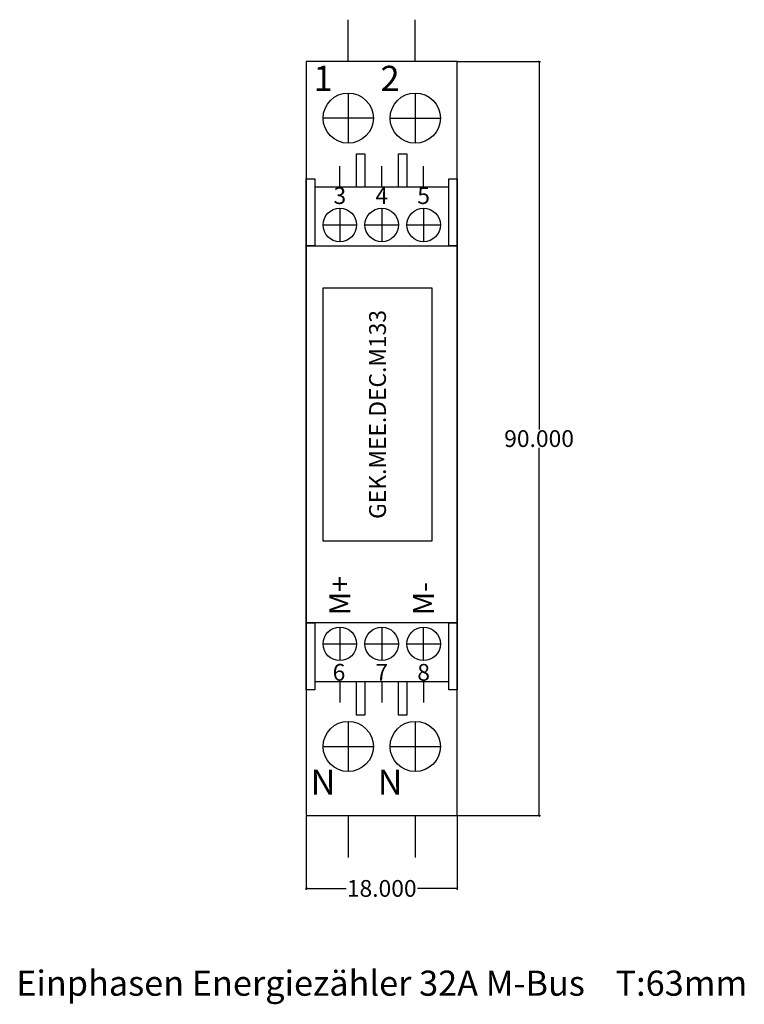
# Model space of a CAD drawing. Units: millimetres. Extents: x -34 to 52, y -23 to 95.
import ezdxf

# ---------------------------------------------------------------- set-up
doc = ezdxf.new("R2010")
doc.units = ezdxf.units.MM
doc.header["$MEASUREMENT"] = 0
doc.layers.add('Bem', color=6, linetype='Continuous')
doc.layers.add('def0', color=7, linetype='Continuous')
doc.styles.get("Standard").update_dxf_attribs({"font": 'arial.ttf'})
doc.styles.add('text00', font='Artifakt Element Thin.ttf', dxfattribs={"height": 3})
doc.styles.add('textbem00', font='txt.shx', dxfattribs={"height": 2})
doc.dimstyles.new('bem00', dxfattribs={"dimtxt": 2, "dimasz": 0.18, "dimexe": 0.18, "dimexo": 0.0625, "dimgap": 0.09, "dimtad": 0, "dimtih": 1, "dimtoh": 1, "dimdec": 3, "dimzin": 0, "dimdsep": 46, "dimtxsty": 'textbem00', "dimblk": 'OBLIQUE', "dimcen": 0.09, "dimclrd": 256, "dimclre": 256, "dimadec": 0, "dimazin": 0, "dimtfac": 1, "dimtdec": 3, "dimtofl": 0, "dimtmove": 0, "dimatfit": 3, "dimldrblk": 'OBLIQUE', "dimfxl": 1, "dimtolj": 1, "dimtzin": 0, "dimlwd": -1, "dimlwe": -1, "dimarcsym": 0})

# ---------------------------------------------------------------- blocks, each defined once
blk = doc.blocks.new('_Oblique')
at = {"color": 0, "linetype": 'ByBlock', "lineweight": -2}
blk.add_line((-0.5, -0.5), (0.5, 0.5), dxfattribs=at)
blk = doc.blocks.new('*D2')
at = {"layer": 'Bem', "transparency": 16777216}
for p, q in [((0, -0.06), (0, -8.87)), ((18, -0.06), (18, -8.87)), ((0, -8.69), (4.74, -8.69)), ((18, -8.69), (13.26, -8.69))]:
    blk.add_line(p, q, dxfattribs=at)
at = {"layer": 'Defpoints', "color": 0, "transparency": 16777216}
for p in [(0, 0), (18, 0), (18, -8.69)]:
    blk.add_point(p, dxfattribs=at)
at = {"layer": 'Bem', "transparency": 16777216, "xscale": 0.18, "yscale": 0.18, "zscale": 0.18, "rotation": 180}
blk.add_blockref('_Oblique', (0, -8.69), dxfattribs=at)
at = {"layer": 'Bem', "transparency": 16777216, "xscale": 0.18, "yscale": 0.18, "zscale": 0.18}
blk.add_blockref('_Oblique', (18, -8.69), dxfattribs=at)
at = {"layer": 'Bem', "color": 0, "transparency": 16777216, "insert": (9, -8.69), "char_height": 2, "attachment_point": 5, "style": 'textbem00'}
blk.add_mtext('\\A1;18.000', dxfattribs=at)
blk = doc.blocks.new('*D3')
at = {"layer": 'Bem', "transparency": 16777216}
for p, q in [((18.06, 90), (27.96, 90)), ((27.78, 90), (27.78, 46.09)), ((27.78, 0), (27.78, 43.91)), ((18.06, 0), (27.96, 0))]:
    blk.add_line(p, q, dxfattribs=at)
at = {"layer": 'Defpoints', "color": 0, "transparency": 16777216}
for p in [(18, 90), (27.78, 90), (18, 0)]:
    blk.add_point(p, dxfattribs=at)
at = {"layer": 'Bem', "transparency": 16777216, "xscale": 0.18, "yscale": 0.18, "zscale": 0.18}
for p, rotation in [((27.78, 90), 90), ((27.78, 0), 270)]:
    blk.add_blockref('_Oblique', p, dxfattribs=dict(at, rotation=rotation))
at = {"layer": 'Bem', "color": 0, "transparency": 16777216, "insert": (27.78, 45), "char_height": 2, "attachment_point": 5, "style": 'textbem00'}
blk.add_mtext('\\A1;90.000', dxfattribs=at)

msp = doc.modelspace()

# ---------------------------------------------------------------- linework, layer by layer
at = {"layer": 'def0'}
for p, q in [((5, 90), (5, 95)), ((13, 90), (13, 95)), ((5, 86.25), (5, 80.25)), ((13, 86.25), (13, 80.25)), ((8, 83.25), (2, 83.25)), ((10, 83.25), (16, 83.25)), ((4, 75), (4, 77.5)), ((9, 75), (9, 77.5)), ((14, 75), (14, 77.5)), ((17, 75), (1, 75)), ((4, 72.5), (4, 68.5)), ((9, 72.5), (9, 68.5)), ((14, 72.5), (14, 68.5)), ((2, 70.5), (6, 70.5)), ((7, 70.5), (11, 70.5)), ((12, 70.5), (16, 70.5)), ((4, 22.5), (4, 18.5)), ((9, 22.5), (9, 18.5)), ((14, 18.5), (14, 22.5)), ((2, 20.5), (6, 20.5)), ((7, 20.5), (11, 20.5)), ((12, 20.5), (16, 20.5)), ((1, 16), (17, 16)), ((4, 16), (4, 13.5)), ((9, 16), (9, 13.5)), ((14, 16), (14, 13.5)), ((5, 11.25), (5, 5.25)), ((13, 11.25), (13, 5.25)), ((2, 8.25), (8, 8.25)), ((10, 8.25), (16, 8.25)), ((5, 0), (5, -5)), ((13, 0), (13, -5))]:
    msp.add_line(p, q, dxfattribs=at)
for points in [[(0, 0), (18, 0), (18, 90), (0, 90)], [(6, 79), (7, 79), (7, 75), (6, 75)], [(11, 79), (12, 79), (12, 75), (11, 75)], [(1, 68), (0, 68), (0, 76), (1, 76)], [(18, 68), (17, 68), (17, 76), (18, 76)], [(0, 68), (18, 68), (18, 23), (0, 23)], [(2, 63), (15, 63), (15, 32.7598), (2, 32.7598)], [(0, 23), (1, 23), (1, 15), (0, 15)], [(17, 23), (18, 23), (18, 15), (17, 15)], [(6, 16), (7, 16), (7, 12), (6, 12)], [(11, 16), (12, 16), (12, 12), (11, 12)]]:
    msp.add_lwpolyline(points, close=True, dxfattribs=at)
for centre, radius in [((5, 83.25), 3), ((13, 83.25), 3), ((4, 70.5), 2), ((9, 70.5), 2), ((14, 70.5), 2), ((4, 20.5), 2), ((9, 20.5), 2), ((14, 20.5), 2), ((5, 8.25), 3), ((13, 8.25), 3)]:
    msp.add_circle(centre, radius, dxfattribs=at)

# ---------------------------------------------------------------- texts
at = {"layer": 'Bem', "insert": (9, -20), "char_height": 3, "attachment_point": 5}
msp.add_mtext_dynamic_manual_height_columns('Einphasen Energiezähler 32A M-Bus    T:63mm   ', width=91.751983, gutter_width=15, heights=[0], dxfattribs=at)
at = {"layer": 'def0', "attachment_point": 5}
for s, insert, char_height in [('1', (2, 88), 3), ('2', (10, 88), 3), ('3', (4, 74), 2), ('4', (9, 74), 2), ('5', (14, 74), 2), ('6', (3.9, 17.1), 2), ('7', (9, 17.1), 2), ('8', (14, 17.1), 2), ('N', (2, 4), 3), ('N', (10, 4), 3)]:
    msp.add_mtext_dynamic_manual_height_columns(s, width=2.683447, gutter_width=15, heights=[0], dxfattribs=dict(at, insert=insert, char_height=char_height))
at = {"layer": 'def0', "insert": (8.5, 47.8799), "char_height": 2, "attachment_point": 5, "rotation": 90, "style": 'text00'}
msp.add_mtext_dynamic_manual_height_columns('GEK.MEE.DEC.M133', width=32.327918, gutter_width=15, heights=[13.3648], dxfattribs=at)
at = {"layer": 'def0', "char_height": 2.5, "attachment_point": 4, "rotation": 90}
for s, insert in [('M+', (4, 23.9272)), ('M-', (14, 23.9272))]:
    msp.add_mtext_dynamic_manual_height_columns(s, width=29.743765, gutter_width=15, heights=[0], dxfattribs=dict(at, insert=insert))

# ---------------------------------------------------------------- dimensions: what is measured, and where the dimension line sits
at = {"layer": 'Bem'}
dim = msp.add_linear_dim(base=(27.7848, 90), p1=(18, 0), p2=(18, 90), angle=90, dimstyle='bem00', dxfattribs=at)
dim.commit()
dim.dimension.update_dxf_attribs({"geometry": '*D3', "text_midpoint": (27.7848, 45)})
dim = msp.add_linear_dim(base=(18, -8.6887), p1=(0, 0), p2=(18, 0), dimstyle='bem00', dxfattribs=at)
dim.commit()
dim.dimension.update_dxf_attribs({"geometry": '*D2', "text_midpoint": (9, -8.6887)})

doc.saveas('drawing.dxf')
